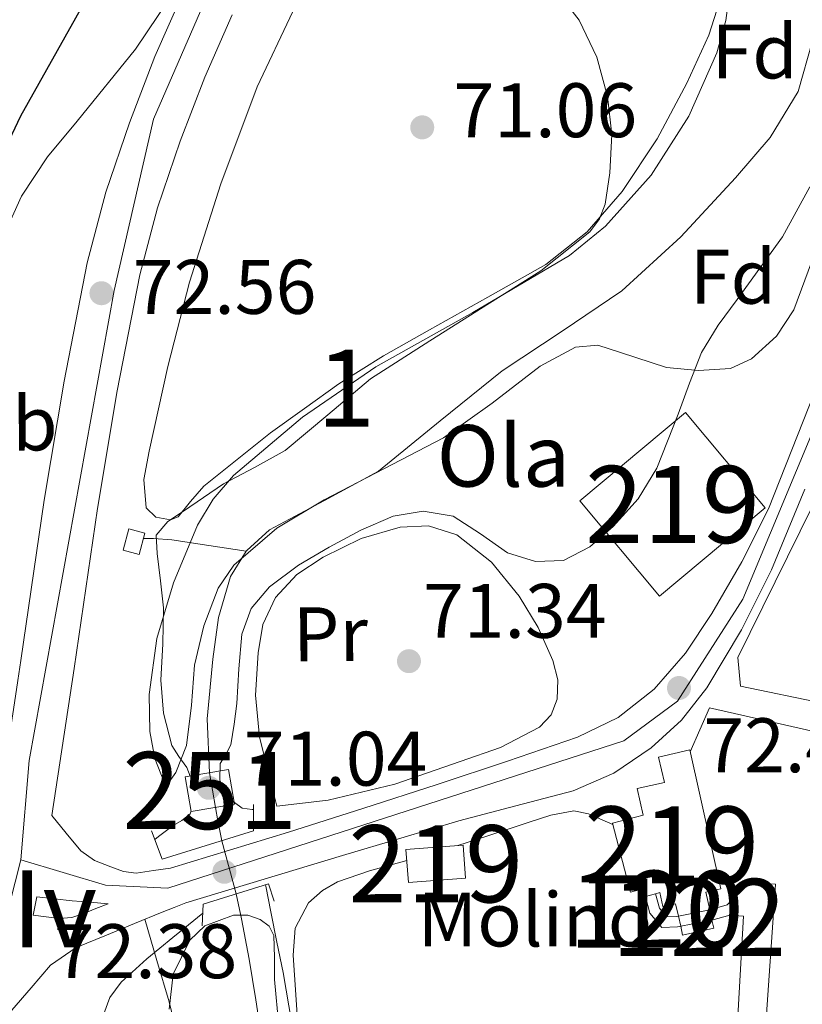
# Model space of a CAD drawing. Units: metres. Extents: x 619992 to 626839, y 4789643 to 4794394.
# Drawn here: x 621090 to 621192, y 4794001 to 4794129 of the extents above; entities that cross this region are included whole.
import ezdxf
from ezdxf.enums import TextEntityAlignment as Align

# ---------------------------------------------------------------- set-up
doc = ezdxf.new("R2010")
doc.units = ezdxf.units.M
doc.header["$MEASUREMENT"] = 0
for name, pattern in [('DGN Style 1', [51.4079173, 0.08553730000000001, -51.32238]), ('DGN Style 2', [85.5373, 51.32238, -34.21492]), ('DGN Style 3', [119.75222, 85.5373, -34.21492]), ('DGN Style 4', [136.9452173, 68.42984, -34.21492, 0.08553730000000001, -34.21492]), ('DGN Style 5', [59.87611, 25.66119, -34.21492])]:
    doc.linetypes.add(name, pattern=pattern)
for name, color, linetype, lineweight in [('Nivel 11', 7, 'Continuous', 0), ('Nivel 13', 7, 'Continuous', 0), ('Nivel 15', 7, 'Continuous', 0), ('Nivel 16', 7, 'Continuous', 0), ('Nivel 19', 7, 'Continuous', 0), ('Nivel 20', 7, 'Continuous', 0), ('Nivel 21', 7, 'Continuous', 0), ('Nivel 22', 7, 'Continuous', 0), ('Nivel 23', 7, 'Continuous', 0), ('Nivel 35', 7, 'Continuous', 0), ('Nivel 36', 7, 'Continuous', 0), ('Nivel 37', 7, 'Continuous', 0), ('Nivel 4', 7, 'Continuous', 0), ('Nivel 41', 7, 'Continuous', 0), ('Nivel 44', 7, 'Continuous', 0), ('Nivel 48', 7, 'Continuous', 0), ('Nivel 5', 7, 'Continuous', 0), ('Nivel 51', 7, 'Continuous', 0), ('Nivel 52', 7, 'Continuous', 0), ('Nivel 53', 7, 'Continuous', 0), ('Nivel 54', 7, 'Continuous', 0), ('Nivel 57', 7, 'Continuous', 0), ('Nivel 7', 7, 'Continuous', 0)]:
    doc.layers.add(name, color=color, linetype=linetype, lineweight=lineweight)
doc.styles.add('Style-Arial', font='txt')
doc.styles.add('Style-Arial Narrow', font='txt')

# ---------------------------------------------------------------- blocks, each defined once
blk = doc.blocks.new('5PANOT_3')
at = {"layer": 'Nivel 7', "linetype": 'Continuous', "lineweight": 0, "extrusion": (-0.0001464027805795742, 5.28810597855249e-05, 9.999811374424326)}
h = blk.add_hatch(color=7, dxfattribs=at)
edge = h.paths.add_edge_path()
edge.add_arc((0.05019247531890869, -0.02567529678344727), 15.59970566319941, 269.9988650482879, 629.9988650482879)
blk = doc.blocks.new('5PANOT_4')
at = {"layer": 'Nivel 7', "linetype": 'Continuous', "lineweight": 0, "extrusion": (-0.0001464027805795742, 5.28810597855249e-05, 9.999811374424326)}
h = blk.add_hatch(color=7, dxfattribs=at)
edge = h.paths.add_edge_path()
edge.add_arc((-0.04091757535934448, 0.03443318605422974), 15.59970566319941, 269.9988650482879, 629.9988650482879)
blk = doc.blocks.new('5PATER_146')
at = {"layer": 'Nivel 7', "linetype": 'Continuous', "lineweight": 0, "extrusion": (-0.0001464027141373064, 5.288613035996786e-05, 9.9998113744243)}
h = blk.add_hatch(color=7, dxfattribs=at)
edge = h.paths.add_edge_path()
edge.add_arc((0.01902204751968384, -0.05117553472518921), 15.59970570594625, 314.9988650771372, 674.9988650771373)
blk = doc.blocks.new('5PATER_155')
at = {"layer": 'Nivel 7', "linetype": 'Continuous', "lineweight": 0, "extrusion": (-0.0001464027141373064, 5.288613035996786e-05, 9.9998113744243)}
h = blk.add_hatch(color=7, dxfattribs=at)
edge = h.paths.add_edge_path()
edge.add_arc((0.007544547319412231, 0.01781237125396729), 15.59970570594625, 314.9988650771372, 674.9988650771373)
blk = doc.blocks.new('5PATER_127')
at = {"layer": 'Nivel 7', "linetype": 'Continuous', "lineweight": 0, "extrusion": (-0.0001464027141373064, 5.288613035996786e-05, 9.9998113744243)}
h = blk.add_hatch(color=7, dxfattribs=at)
edge = h.paths.add_edge_path()
edge.add_arc((0.02548035979270935, -0.007912248373031616), 15.59970570594625, 314.9988650771372, 674.9988650771373)
blk = doc.blocks.new('5PATER_151')
at = {"layer": 'Nivel 7', "linetype": 'Continuous', "lineweight": 0, "extrusion": (-0.0001464027141373064, 5.288613035996786e-05, 9.9998113744243)}
h = blk.add_hatch(color=7, dxfattribs=at)
edge = h.paths.add_edge_path()
edge.add_arc((-0.02566668391227722, -0.04170665144920349), 15.59970570594625, 314.9988650771372, 674.9988650771373)

msp = doc.modelspace()

# ---------------------------------------------------------------- linework, layer by layer
at = {"layer": 'Nivel 11', "color": 142, "linetype": 'Continuous', "lineweight": 13, "elevation": 67.58, "flags": 128}
for points in [[(621114.9899999984, 4794031.290000001), (621114.6900000013, 4794038.27), (621115.4100000001, 4794046.01), (621116.129999999, 4794051.43), (621117.7100000009, 4794056.76), (621119.7300000004, 4794060.040000001)], [(621116.5599999987, 4794022.460000001), (621116.0799999982, 4794025.02), (621115.7399999984, 4794026.779999999)]]:
    msp.add_lwpolyline(points, dxfattribs=at)
at = {"layer": 'Nivel 11', "color": 142, "linetype": 'Continuous', "lineweight": 13}
for points in [[(621119.7300000004, 4794060.040000001, 67.58), (621119.8099999987, 4794060.16, 67.58), (621122.7699999996, 4794062.84, 67.58), (621129.9200000018, 4794066.65, 67.56), (621136.9100000001, 4794070.460000001, 67.52), (621144.9299999997, 4794076.970000001, 67.49), (621152.9800000004, 4794083.449999999, 67.46000000000001), (621160.7699999996, 4794088.609999999, 67.36), (621168.5300000012, 4794093.880000001, 67.26), (621176.2100000009, 4794100.859999999, 67.23), (621183.3099999987, 4794108.540000001, 67.2), (621187.8099999987, 4794113.779999999, 67.17), (621191.4400000013, 4794119.74, 67.14), (621193.3099999987, 4794126.33, 66.94), (621193.870000001, 4794133.050000001, 66.75), (621194.1900000013, 4794140.949999999, 66.72), (621193.6799999997, 4794148.800000001, 66.69), (621192.2100000009, 4794157.109999999, 66.65), (621190.7399999984, 4794165.43, 66.62), (621189.1999999993, 4794174.619999999, 66.62), (621187.6600000001, 4794183.800000001, 66.62), (621186.3200000003, 4794189.77, 66.62), (621185.2699999996, 4794195.550000001, 66.62)], [(621114.5, 4793872.609999999, 68.3), (621115.2399999984, 4793884.619999999, 68.18), (621116.2600000016, 4793895.59, 68.04), (621117.2899999991, 4793906.57, 67.92), (621118.7300000004, 4793922.279999999, 67.85), (621120.1700000018, 4793937.99, 67.86), (621121.5500000007, 4793950.51, 67.86), (621122.9800000004, 4793963.02, 67.86), (621123.5899999999, 4793973.16, 67.86), (621123.3000000007, 4793983.300000001, 67.86), (621122.3599999994, 4793992.57, 67.82000000000001), (621121, 4794001.800000001, 67.79), (621120.129999999, 4794007.060000001, 67.79), (621119.1400000006, 4794012.300000001, 67.79), (621118.4499999993, 4794015.540000001, 67.79)]]:
    msp.add_polyline3d(points, dxfattribs=at)
at = {"layer": 'Nivel 11', "color": 142, "linetype": 'DGN Style 3', "lineweight": 13}
msp.add_polyline3d([(621106.3999999985, 4794061.720000001, 69.86), (621107.7199999988, 4794061.689999999, 69.58), (621110.0899999999, 4794061.540000001, 69.06), (621114.9100000001, 4794060.790000001, 68.32000000000001), (621119.7300000004, 4794060.040000001, 67.58)], dxfattribs=at)
at = {"layer": 'Nivel 13', "color": 4, "linetype": 'Continuous', "lineweight": 13, "elevation": 73.99, "flags": 128}
for points in [[(621171.5899999999, 4794015.220000001), (621172.1799999997, 4794013.060000001), (621173.7100000009, 4794011.199999999), (621175.7600000016, 4794011.27), (621176.1799999997, 4794011.34)], [(621172.8999999985, 4794015.57), (621173.4100000001, 4794013.699999999), (621174.3299999982, 4794012.58), (621175.620000001, 4794012.619999999), (621175.879999999, 4794012.67)]]:
    msp.add_lwpolyline(points, dxfattribs=at)
at = {"layer": 'Nivel 13', "color": 4, "linetype": 'Continuous', "lineweight": 13}
for points in [[(621179.9400000013, 4794013.460000001, 73.99), (621182.1999999993, 4794014.119999999, 73.99), (621185.0799999982, 4794016.869999999, 73.99), (621188.4699999988, 4794016.810000001, 73.99), (621186.0399999991, 4793981.16, 73.99), (621184.3399999999, 4793974.84, 73.99), (621183.120000001, 4793958.869999999, 73.99), (621180.5599999987, 4793923.17, 73.99), (621178.6400000006, 4793893.91, 73.99), (621177.1000000015, 4793874.17, 73.99), (621173.129999999, 4793832.050000001, 73.99), (621172.6000000015, 4793825.35, 73.99), (621171.4100000001, 4793823.060000001, 73.99), (621168.9899999984, 4793792.34, 73.99), (621165.6600000001, 4793753.359999999, 73.99), (621164.8000000007, 4793753.43, 73.92)], [(621180.2300000004, 4794012.130000001, 73.99), (621182.5399999991, 4794012.800000001, 73.99), (621184.3399999999, 4794012.67, 73.99), (621182.8000000007, 4793985.859999999, 73.99), (621180.75, 4793959.040000001, 73.99), (621178.1900000013, 4793923.33, 73.99), (621176.2699999996, 4793894.08, 73.99), (621174.7399999984, 4793874.369999999, 73.99), (621170.7699999996, 4793832.26, 73.99), (621167.629999999, 4793792.449999999, 73.99), (621164.3099999987, 4793753.470000001, 73.99), (621164.8000000007, 4793753.43, 73.92)]]:
    msp.add_polyline3d(points, dxfattribs=at)
at = {"layer": 'Nivel 15', "color": 51, "linetype": 'Continuous', "lineweight": 13, "extrusion": (0.02443427426804363, 0.02042444591201061, 0.9994927754867374), "elevation": 113170.7733682306, "flags": 128}
msp.add_lwpolyline([(3279890.349173022, -3549426.647915266), (3279874.22675075, -3549426.647915266), (3279874.23560798, -3549444.546340376), (3279890.358030254, -3549444.54634038), (3279890.349173022, -3549426.647915266)], dxfattribs=at)
at = {"layer": 'Nivel 15', "color": 51, "linetype": 'Continuous', "lineweight": 13, "flags": 128}
for points, elevation in [([(621140.4899999984, 4794021.310000001), (621147.9100000001, 4794021.890000001), (621148.2399999984, 4794017.6), (621140.8299999982, 4794017.029999999), (621140.4899999984, 4794021.310000001)], 73.28), ([(621179.9400000013, 4794013.460000001), (621180.2300000004, 4794012.130000001)], 75.64), ([(621176.1799999997, 4794011.34), (621175.879999999, 4794012.67)], 75.65)]:
    msp.add_lwpolyline(points, dxfattribs=dict(at, elevation=elevation))
at = {"layer": 'Nivel 15', "color": 51, "linetype": 'Continuous', "lineweight": 13, "extrusion": (-0.3459335801744718, -0.09242500233669095, 0.9336956554738461), "elevation": -657901.2142026244, "flags": 128}
msp.add_lwpolyline([(-4471219.842411714, 1715750.615891598), (-4471219.842411712, 1715749.163651951)], dxfattribs=at)
at = {"layer": 'Nivel 15', "color": 51, "linetype": 'Continuous', "lineweight": 13}
for points in [[(621171.5899999999, 4794015.220000001, 74.72), (621171.0399999991, 4794015.08, 74.51), (621170.7800000012, 4794016.07, 74.5), (621169.6700000018, 4794015.779999999, 74.5), (621167.3200000003, 4794024.74, 74.49), (621171.3099999987, 4794025.790000001, 76.16), (621170.5300000012, 4794029.23, 75.87), (621174.0599999987, 4794030.01, 75.66), (621173.2800000012, 4794033.300000001, 74.83), (621177.3599999994, 4794034.24, 74.75), (621181.3900000006, 4794016.189999999, 75.59), (621179.4299999997, 4794015.76, 75.64), (621179.9400000013, 4794013.460000001, 75.64)], [(621175.879999999, 4794012.67, 75.65), (621175.5199999996, 4794014.279999999, 75.65), (621173.870000001, 4794013.92, 75.65), (621173.4699999988, 4794015.720000001, 75.46000000000001), (621172.8999999985, 4794015.57, 75.24)], [(621180.2300000004, 4794012.130000001, 75.64), (621180.4600000009, 4794011.109999999, 75.65), (621176.4299999997, 4794010.210000001, 75.65), (621176.1799999997, 4794011.34, 75.65)]]:
    msp.add_polyline3d(points, dxfattribs=at)
at = {"layer": 'Nivel 16', "color": 1, "linetype": 'Continuous', "lineweight": 0, "elevation": 71.04, "flags": 128}
msp.add_lwpolyline([(621111.8099999987, 4794030.73), (621117.4299999997, 4794031.710000001), (621118.2100000009, 4794027.210000001), (621112.6000000015, 4794026.23), (621111.8099999987, 4794030.73)], dxfattribs=at)
at = {"layer": 'Nivel 20', "color": 7, "linetype": 'DGN Style 2', "lineweight": 0, "extrusion": (-0.1535758882738153, 0.06038811247263708, 0.9862898774766478), "elevation": 194176.5219925355, "flags": 128}
msp.add_lwpolyline([(-4688826.434170686, -1160097.126249019), (-4688832.685238291, -1160096.883857174), (-4688838.684455153, -1160056.949800314)], dxfattribs=at)
at = {"layer": 'Nivel 20', "color": 7, "linetype": 'DGN Style 2', "lineweight": 0}
msp.add_polyline3d([(621220.1900000013, 4794035.040000001, 79.49), (621183.9600000009, 4794042.529999999, 73.99), (621183.5799999982, 4794046.24, 74.05), (621193.3099999987, 4794065.890000001, 75.01), (621205.4699999988, 4794092.640000001, 76.23), (621219.2300000004, 4794115.23, 76.87), (621221.4699999988, 4794115.040000001, 76.87), (621223.129999999, 4794112.869999999, 76.93), (621220.1900000013, 4794035.040000001, 79.49)], dxfattribs=at)
at = {"layer": 'Nivel 21', "color": 7, "linetype": 'Continuous', "lineweight": 13}
for points in [[(621109.9299999997, 4794018.890000001, 72.02), (621117.5799999982, 4794021.23, 71.99), (621125.2199999988, 4794023.560000001, 71.96000000000001), (621134.8999999985, 4794026.630000001, 71.94), (621144.5500000007, 4794029.77, 71.96000000000001), (621153.6900000013, 4794032.790000001, 71.99), (621162.7899999991, 4794035.91, 72.02), (621168.0500000007, 4794038.439999999, 72.02), (621172.7100000009, 4794042.119999999, 72.02), (621176.8099999987, 4794046.83, 72.07000000000001), (621180.1999999993, 4794051.98, 72.21000000000001), (621184.1000000015, 4794058.66, 72.63), (621187.5599999987, 4794065.550000001, 73.11), (621192.0700000003, 4794076.949999999, 73.4), (621196.5899999999, 4794088.33, 73.75), (621200.0100000016, 4794095.83, 74.38), (621203.629999999, 4794103.24, 75.03), (621206.1999999993, 4794108.140000001, 75.34), (621209.129999999, 4794112.84, 75.60000000000001), (621213.379999999, 4794118.130000001, 75.89), (621217.6400000006, 4794123.4, 76.05), (621221.8000000007, 4794129.310000001, 76.09), (621225.9600000009, 4794135.23, 76.14)], [(621028.7399999984, 4793892.58, 76.08), (621034.9400000013, 4793897.810000001, 75.66), (621040.5199999996, 4793903.66, 75.19), (621045.870000001, 4793910.310000001, 74.47), (621050.5700000003, 4793917.42, 73.91), (621055.3599999994, 4793926.029999999, 73.68), (621059.6600000001, 4793934.890000001, 73.46000000000001), (621064.620000001, 4793946.43, 73.17), (621069.1900000013, 4793958.119999999, 72.88), (621073.1099999994, 4793969.23, 72.83), (621076.6799999997, 4793980.460000001, 72.88), (621079.8900000006, 4793991.77, 72.85000000000001), (621082.7600000016, 4794003.18, 72.82000000000001), (621085.2100000009, 4794014.09, 72.82000000000001), (621087.3000000007, 4794025.07, 72.82000000000001), (621090.4600000009, 4794045.859999999, 72.60000000000001), (621093.5100000016, 4794066.67, 72.37), (621096.1099999994, 4794082.119999999, 72.34), (621099.0799999982, 4794097.51, 72.31), (621101.5199999996, 4794106.68, 72.28), (621104.5799999982, 4794115.689999999, 72.24), (621107.879999999, 4794124.290000001, 72.21000000000001), (621111.620000001, 4794132.710000001, 72.18)], [(621109.9299999997, 4794018.890000001, 72.02), (621107.6900000013, 4794018.57, 72.24), (621105.4499999993, 4794018.25, 72.47), (621103.8099999987, 4794018.449999999, 72.56), (621102.1799999997, 4794019.08, 72.60000000000001), (621100.0500000007, 4794019.880000001, 72.67), (621098.2800000012, 4794021.130000001, 72.72), (621096.379999999, 4794023.43, 72.76), (621094.4899999984, 4794025.74, 72.8), (621097.379999999, 4794044.83, 72.60000000000001), (621100.4299999997, 4794065.58, 72.37), (621103, 4794080.869999999, 72.34), (621105.9100000001, 4794095.949999999, 72.31), (621108.2199999988, 4794104.65, 72.28), (621111.1700000018, 4794113.310000001, 72.24), (621114.3599999994, 4794121.609999999, 72.21000000000001), (621117.9400000013, 4794129.689999999, 72.18)], [(621111.9100000001, 4794014.41, 71.83), (621122.0899999999, 4794017.48, 72.05), (621132.2600000016, 4794020.550000001, 72.28), (621139.8099999987, 4794022.800000001, 72.34), (621147.370000001, 4794025.029999999, 72.28), (621154.7800000012, 4794027, 72.18), (621162.2199999988, 4794028.939999999, 72.08), (621167.4899999984, 4794031.210000001, 72.04), (621172.3299999982, 4794034.51, 72.02), (621176.3000000007, 4794038.119999999, 72.10000000000001), (621179.5599999987, 4794042.310000001, 72.28), (621184.0599999987, 4794049.83, 72.66), (621187.9499999993, 4794057.609999999, 73.04), (621192.2899999991, 4794068.09, 73.38)], [(621101.8000000007, 4794014.279999999, 72.28), (621099.4600000009, 4794014.470000001, 72.36), (621097.129999999, 4794014.67, 72.47), (621094.8399999999, 4794014.91, 72.64), (621092.5399999991, 4794015.17, 72.82000000000001), (621092.0899999999, 4794012.779999999, 72.82000000000001), (621093.7800000012, 4794012.57, 72.84), (621095.4600000009, 4794012.359999999, 72.85000000000001), (621097.0899999999, 4794012.48, 72.73), (621098.6600000001, 4794013, 72.53), (621100.2300000004, 4794013.640000001, 72.4), (621101.8000000007, 4794014.279999999, 72.28)], [(621059.2100000009, 4793918.550000001, 73.79), (621061.5799999982, 4793922.800000001, 73.68), (621066.0300000012, 4793931.98, 73.46000000000001), (621071.1000000015, 4793943.77, 73.17), (621075.7600000016, 4793955.68, 72.88), (621079.7399999984, 4793967.01, 72.83), (621083.3900000006, 4793978.439999999, 72.88), (621086.6499999985, 4793989.960000001, 72.85000000000001), (621089.2899999991, 4794000.43, 72.82000000000001), (621091.8000000007, 4794003.35, 72.65), (621094.3099999987, 4794006.279999999, 72.47), (621097.6799999997, 4794008.609999999, 72.4), (621101.6099999994, 4794010.189999999, 72.4), (621105.2199999988, 4794011.710000001, 72.41), (621108.8399999999, 4794013.189999999, 72.21000000000001), (621110.379999999, 4794013.800000001, 72.02), (621111.9100000001, 4794014.41, 71.83)]]:
    msp.add_polyline3d(points, dxfattribs=at)
at = {"layer": 'Nivel 21', "color": 1, "linetype": 'DGN Style 2', "lineweight": 0}
msp.add_polyline3d([(621103.7600000016, 4794060.199999999, 70.79), (621104.5, 4794062.949999999, 70.58), (621106.5700000003, 4794062.369999999, 70.34), (621105.8399999999, 4794059.619999999, 70.54), (621103.7600000016, 4794060.199999999, 70.79)], dxfattribs=at)
at = {"layer": 'Nivel 21', "color": 1, "linetype": 'Continuous', "lineweight": 0}
for points in [[(621107.4299999997, 4794023.75, 71.83), (621108.8399999999, 4794020.040000001, 72.4), (621120.6799999997, 4794023.75, 72.21000000000001), (621120.6799999997, 4794027.15, 71.44)], [(621114.0199999996, 4794011.4, 71.32000000000001), (621114.1499999985, 4794014.220000001, 71.44), (621122.6600000001, 4794016.84, 71.64), (621123.370000001, 4794014.6, 71)]]:
    msp.add_polyline3d(points, dxfattribs=at)
at = {"layer": 'Nivel 22', "color": 142, "linetype": 'DGN Style 5', "lineweight": 0, "elevation": 67.58, "flags": 128}
msp.add_lwpolyline([(621115.7399999984, 4794026.779999999), (621114.9899999984, 4794031.290000001)], dxfattribs=at)
at = {"layer": 'Nivel 22', "color": 142, "linetype": 'DGN Style 5', "lineweight": 0, "extrusion": (-0.0077097085483111, 0.02822813923508614, 0.9995717745862099), "elevation": 130605.2569054071, "flags": 128}
msp.add_lwpolyline([(-1862257.923970997, -4459070.623208752), (-1862257.923970997, -4459077.799739948)], dxfattribs=at)
at = {"layer": 'Nivel 22', "color": 4, "linetype": 'DGN Style 5', "lineweight": 0, "elevation": 73.99, "flags": 128}
for points in [[(621175.879999999, 4794012.67), (621179.9400000013, 4794013.460000001)], [(621180.2300000004, 4794012.130000001), (621176.1799999997, 4794011.34)]]:
    msp.add_lwpolyline(points, dxfattribs=at)
at = {"layer": 'Nivel 22', "color": 4, "linetype": 'DGN Style 1', "lineweight": 13}
msp.add_polyline3d([(621180.2300000004, 4794012.130000001, 75.64), (621179.9400000013, 4794013.460000001, 75.64), (621179.9400000013, 4794013.460000001, 73.99), (621175.879999999, 4794012.67, 73.99), (621175.879999999, 4794012.67, 75.65), (621176.1799999997, 4794011.34, 75.65), (621176.1799999997, 4794011.34, 73.99)], close=True, dxfattribs=at)
at = {"layer": 'Nivel 23', "color": 7, "linetype": 'DGN Style 4', "lineweight": 0}
for points in [[(621200.7600000016, 4794210.57, 71.43), (621167.6600000001, 4794188.960000001, 71.77), (621142.6600000001, 4794169.84, 71.69), (621120.9600000009, 4794146.67, 72.12), (621107.7199999988, 4794116.15, 72.24), (621102.5899999999, 4794093.92, 72.47), (621091.5599999987, 4794032.869999999, 72.73), (621090.4600000009, 4794019.99, 72.82000000000001)], [(621090.4600000009, 4794019.99, 72.82000000000001), (621101.4899999984, 4794016.68, 72.45), (621109.5799999982, 4794016.310000001, 72.08), (621168.7800000012, 4794035.439999999, 72.03), (621175.7699999996, 4794040.59, 72.27), (621184.2300000004, 4794053.83, 72.66), (621200.0399999991, 4794091.720000001, 74.34), (621214.379999999, 4794116.359999999, 75.9), (621221.3599999994, 4794123.720000001, 76.16), (621228.9600000009, 4794125.91, 76.33)], [(621090.4600000009, 4794019.99, 72.82000000000001), (621084.2399999984, 4793995.48, 72.84), (621073.5700000003, 4793957.6, 72.92), (621057.3900000006, 4793922.290000001, 73.74), (621043.4200000018, 4793902.060000001, 75.03), (621031.2800000012, 4793888.810000001, 76.09), (621006.2800000012, 4793875.939999999, 77.54), (620978.6999999993, 4793871.16, 80.07000000000001), (620955.8999999985, 4793875.57, 81.17), (620911.9400000013, 4793886.619999999, 85.02), (620897.2300000004, 4793890.300000001, 86.33), (620872.9600000009, 4793892.869999999, 87.97), (620844.2800000012, 4793890.300000001, 89.94), (620820.0100000016, 4793884.779999999, 91.65), (620796.4800000004, 4793872.27, 93.83), (620777.7199999988, 4793859.4, 95.24), (620733.7100000009, 4793812.09, 100.07), (620688.4800000004, 4793758.02, 105.33), (620675.6099999994, 4793732.279999999, 107.55), (620666.7899999991, 4793702.85, 109.91), (620663.8500000015, 4793664.6, 112.95), (620662.0100000016, 4793613.65, 116.48)]]:
    msp.add_polyline3d(points, dxfattribs=at)
at = {"layer": 'Nivel 35', "color": 92, "linetype": 'DGN Style 3', "lineweight": 0}
for points in [[(621115.379999999, 4794140.220000001, 78.61), (621105.370000001, 4794125.23, 78.86), (621097.7699999996, 4794115.9, 78.8), (621093.9299999997, 4794111.24, 78.68), (621090.5799999982, 4794106.16, 78.54), (621087.5399999991, 4794099.529999999, 78.23), (621084.4899999984, 4794089.15, 77.51), (621082.3299999982, 4794078.51, 77), (621078.6700000018, 4794059.43, 77.60000000000001), (621077.120000001, 4794049.869999999, 78.10000000000001), (621075.9899999984, 4794040.24, 78.28), (621074.7800000012, 4794024.460000001, 77.78), (621073.620000001, 4794008.689999999, 77.38), (621072.1099999994, 4793991.810000001, 77.51), (621070.3599999994, 4793974.960000001, 77.7), (621069.1099999994, 4793967.290000001, 77.82000000000001), (621066.0500000007, 4793956.040000001, 78.02), (621062.0399999991, 4793944.939999999, 78.28), (621056.6499999985, 4793933.779999999, 78.83), (621049.8200000003, 4793923.369999999, 80.01), (621041.2899999991, 4793912.77, 81.78), (621036.4400000013, 4793908.189999999, 82.71000000000001), (621030.9400000013, 4793904.369999999, 83.66)], [(621193.7399999984, 4794099.09, 76.22), (621190.8599999994, 4794091.41, 76.16), (621188.629999999, 4794087.98, 76.13), (621185.3500000015, 4794085.01, 76.10000000000001), (621182.6400000006, 4794083.779999999, 76.06), (621178.4800000004, 4794083.529999999, 75.96000000000001), (621174.3399999999, 4794083.92, 75.84), (621168.3599999994, 4794085.869999999, 75.56), (621165.3999999985, 4794086.790000001, 75.4), (621162.5, 4794086.540000001, 75.26), (621157.9200000018, 4794084.08, 75.13), (621151.6999999993, 4794079.26, 75.06), (621145.3500000015, 4794074.76, 74.88), (621137.629999999, 4794070.76, 74.13), (621129.8599999994, 4794066.699999999, 73.34), (621123.7199999988, 4794063.060000001, 73.02), (621118.1499999985, 4794058.25, 72.9), (621116.1000000015, 4794055.27, 72.91), (621114.2399999984, 4794050.369999999, 72.94), (621113.0300000012, 4794045.26, 72.96000000000001), (621112.6400000006, 4794040.060000001, 72.96000000000001), (621112.0100000016, 4794034.83, 72.96000000000001), (621110.5899999999, 4794031.33, 73.02), (621109.75, 4794030.09, 73.07000000000001), (621109.0599999987, 4794030.15, 73.09), (621107.870000001, 4794033.140000001, 73.06), (621107.2100000009, 4794036.619999999, 73.02), (621107.120000001, 4794041.460000001, 73.02), (621108.1499999985, 4794048.73, 73.02), (621110.2800000012, 4794055.949999999, 73.02), (621113.3999999985, 4794063.41, 73.02), (621115.4600000009, 4794066.800000001, 73.02), (621118.0799999982, 4794069.9, 73.02), (621127.0500000007, 4794077.470000001, 73.43), (621136.5799999982, 4794083.98, 73.92), (621149.1799999997, 4794091.060000001, 74.03), (621161.7300000004, 4794098.439999999, 74.11), (621166.3900000006, 4794102.24, 74.18), (621172.3599999994, 4794108.869999999, 74.34), (621177.2199999988, 4794116.560000001, 74.56), (621180.8599999994, 4794124.75, 75.67), (621182.0199999996, 4794128.98, 76.34), (621182.6000000015, 4794133.32, 76.61)], [(621109.7199999988, 4794000.560000001, 74.63), (621110.2600000016, 4794005.119999999, 74.88), (621112.4100000001, 4794009.52, 75.14), (621114.3500000015, 4794011.4, 75.17), (621118.0799999982, 4794012.800000001, 75.18), (621119.9400000013, 4794012.77, 75.17), (621121.5599999987, 4794012.210000001, 75.14), (621122.7199999988, 4794011.359999999, 75.11), (621123.3500000015, 4794010.16, 75.08), (621123.3999999985, 4794007.300000001, 75.07000000000001), (621123.4400000013, 4794004.439999999, 75.07000000000001), (621125.0100000016, 4793986.24, 75.32000000000001)]]:
    msp.add_polyline3d(points, dxfattribs=at)
at = {"layer": 'Nivel 36', "color": 92, "linetype": 'Continuous', "lineweight": 0}
for points in [[(621181.8900000006, 4794133.58, 68.74), (621179.8200000003, 4794127.07, 68.8), (621176.9699999988, 4794120.84, 68.93), (621173.120000001, 4794113.6, 69.23), (621168.5799999982, 4794106.76, 69.57000000000001), (621164.0399999991, 4794101.51, 69.83), (621158.6600000001, 4794097.290000001, 70.08), (621151.1099999994, 4794093.02, 70.14), (621143.5599999987, 4794088.779999999, 70.08), (621137.5799999982, 4794085.43, 70.06), (621131.7800000012, 4794081.800000001, 70.27), (621127.3299999982, 4794078.6, 70.66), (621122.879999999, 4794075.4, 71.04)], [(621122.879999999, 4794075.4, 71.04), (621118.5599999987, 4794071.949999999, 71.01), (621114.2399999984, 4794068.49, 70.98), (621112.5199999996, 4794066.49, 70.89), (621110.9200000018, 4794064.52, 70.85000000000001), (621109.9200000018, 4794064.140000001, 70.89), (621108.0100000016, 4794064.460000001, 71), (621106.7600000016, 4794065.67, 71.10000000000001), (621106.4600000009, 4794069.359999999, 71.3), (621107.1400000006, 4794073.029999999, 71.42), (621109.5700000003, 4794084.040000001, 71.32000000000001), (621112.3900000006, 4794094.99, 71.17), (621116.4499999993, 4794107.77, 71.11), (621121.1600000001, 4794120.33, 71.04), (621125.7800000012, 4794130.130000001, 70.92)], [(621123.7199999988, 4794026.960000001, 71.17), (621122.6000000015, 4794031.439999999, 70.82000000000001), (621121.4800000004, 4794035.92, 70.46000000000001), (621120.9299999997, 4794041.35, 70.24), (621121.2899999991, 4794046.859999999, 70.21000000000001), (621121.9200000018, 4794050.52, 70.2), (621123.5300000012, 4794054.029999999, 70.21000000000001), (621126.3200000003, 4794057.029999999, 70.24), (621129.7300000004, 4794059.279999999, 70.27), (621134.6700000018, 4794061.689999999, 70.28), (621139.7199999988, 4794063.18, 70.27), (621143.4100000001, 4794063.35, 70.26), (621147.0799999982, 4794062.16, 70.34), (621151.620000001, 4794058.630000001, 70.72), (621155.2100000009, 4794054.220000001, 71.17), (621157.6600000001, 4794050.140000001, 71.52), (621159.5599999987, 4794045.84, 71.81), (621160.1999999993, 4794043.35, 71.8), (621160.1400000006, 4794040.84, 71.74), (621159.3599999994, 4794038.82, 71.74), (621157.8299999982, 4794037.199999999, 71.74), (621152.7699999996, 4794034.550000001, 71.68), (621147.5300000012, 4794032.720000001, 71.62), (621139.0300000012, 4794029.779999999, 71.74), (621130.370000001, 4794027.720000001, 71.62), (621127.0500000007, 4794027.34, 71.39), (621123.7199999988, 4794026.960000001, 71.17)], [(621167.3599999994, 4794024.57, 72.38), (621166.6799999997, 4794024.869999999, 72.35000000000001), (621164.1900000013, 4794025.949999999, 72.26), (621162.3000000007, 4794026.33, 72.22), (621159.3200000003, 4794025.790000001, 72.22), (621156.379999999, 4794024.800000001, 72.19), (621151.129999999, 4794023.1, 71.97), (621147.2100000009, 4794021.83, 71.8)], [(621140.6000000015, 4794019.890000001, 71.58), (621135.7699999996, 4794018.529999999, 71.49), (621131.6000000015, 4794017.109999999, 71.46000000000001), (621129.6499999985, 4794016, 71.44), (621127.8399999999, 4794014.369999999, 71.43), (621126.1099999994, 4794011.08, 71.39), (621125.8500000015, 4794007.59, 71.36), (621126.4800000004, 4793997.960000001, 71.26), (621127.0700000003, 4793988.32, 71.17), (621127.879999999, 4793973.25, 71.23), (621128.1600000001, 4793958.18, 71.43), (621127.5399999991, 4793941.92, 71.68), (621126.8099999987, 4793925.67, 71.87), (621126.1499999985, 4793910.98, 71.69), (621125.4699999988, 4793896.290000001, 71.43), (621124.379999999, 4793883.93, 71.34), (621123.1600000001, 4793871.59, 71.3)], [(621106.5599999987, 4794012.26, 72.34), (621108.1400000006, 4794006.890000001, 71.15), (621109.7199999988, 4794001.52, 69.96000000000001), (621110.9899999984, 4793996.390000001, 69.23), (621112.2100000009, 4793988.41, 69.10000000000001), (621112.8599999994, 4793980.33, 69.32000000000001), (621113.1600000001, 4793972.43, 69.43), (621113.1099999994, 4793964.529999999, 69.51), (621112.6400000006, 4793952.050000001, 69.5), (621112.1499999985, 4793939.57, 69.51), (621111.8500000015, 4793932.33, 69.61), (621111.5100000016, 4793925.1, 69.7), (621111.0799999982, 4793921.630000001, 69.71000000000001), (621109.8500000015, 4793918.32, 69.7), (621106.8200000003, 4793913.630000001, 69.82000000000001), (621103.379999999, 4793909.359999999, 69.9), (621098.9699999988, 4793904.140000001, 69.86), (621098.620000001, 4793903.73, 69.86)]]:
    msp.add_polyline3d(points, dxfattribs=at)
at = {"layer": 'Nivel 4', "color": 30, "linetype": 'Continuous', "lineweight": 30, "elevation": 75, "flags": 128}
msp.add_lwpolyline([(621098.5799999982, 4794131.029999999), (621090.4499999993, 4794116.560000001), (621083.9600000009, 4794102.99), (621078.2600000016, 4794088.15), (621075.5399999991, 4794076.529999999), (621075.5399999991, 4794075.540000001), (621075, 4794060.02), (621073.7199999988, 4794043.630000001), (621071.9600000009, 4794028.66), (621070.4899999984, 4794013.52), (621068.120000001, 4793997.619999999)], dxfattribs=at)
at = {"layer": 'Nivel 5', "color": 30, "linetype": 'Continuous', "lineweight": 0, "flags": 128}
for points, elevation in [([(621159.6000000015, 4794133.369999999), (621162.9699999988, 4794129.01), (621165.2800000012, 4794124.189999999), (621166.6900000013, 4794119.09), (621167.2199999988, 4794114.15), (621166.9699999988, 4794109.199999999), (621166.3500000015, 4794105.109999999), (621165.629999999, 4794103.189999999), (621164.379999999, 4794101.52), (621158, 4794096.470000001), (621151.3599999994, 4794092.24), (621143.6000000015, 4794087.35), (621135.8999999985, 4794082.41), (621130.3599999994, 4794077.76), (621124.8000000007, 4794073.130000001), (621120.8099999987, 4794070.93), (621116.8000000007, 4794068.779999999), (621114.1799999997, 4794067.040000001), (621111.6099999994, 4794065.23), (621109.5799999982, 4794063.91), (621108.0599999987, 4794062.119999999), (621108.1600000001, 4794059.76), (621108.620000001, 4794056.220000001), (621109.0199999996, 4794052.68), (621108.8999999985, 4794048), (621108.6400000006, 4794043.310000001), (621109.0199999996, 4794039.02), (621110.0799999982, 4794034.800000001), (621111.0100000016, 4794033.380000001), (621112.0300000012, 4794031.98), (621112.4600000009, 4794030.84)], 70), ([(621120.6799999997, 4794026.49), (621120.5300000012, 4794026.51), (621119.1999999993, 4794026.67), (621117.2100000009, 4794028.140000001), (621116.3000000007, 4794030.310000001), (621116.379999999, 4794032.460000001), (621117.0799999982, 4794033.66), (621117.7300000004, 4794034.92), (621118.1700000018, 4794037.59), (621118.5300000012, 4794040.27), (621118.8000000007, 4794044.76), (621119.1700000018, 4794049.26), (621120.3900000006, 4794052.609999999), (621122.75, 4794055.439999999), (621126.5300000012, 4794058.24), (621130.5300000012, 4794060.59), (621134.620000001, 4794062.77), (621138.8099999987, 4794064.619999999), (621142.7100000009, 4794065.24), (621146.620000001, 4794064.59), (621150.1700000018, 4794062.310000001), (621153.6600000001, 4794059.85), (621157.3000000007, 4794058.73), (621160.9600000009, 4794058.859999999), (621164.3599999994, 4794060.619999999), (621167.3900000006, 4794063.25), (621170.6600000001, 4794066.84), (621173.0899999999, 4794070.83), (621174.4800000004, 4794074.33), (621175.8399999999, 4794077.84), (621177.3099999987, 4794081.85), (621178.879999999, 4794085.84), (621181.0300000012, 4794089.4), (621183.5199999996, 4794092.75), (621186.4699999988, 4794096.800000001), (621189.4100000001, 4794100.880000001), (621192.9400000013, 4794107.359999999)], 70.00000000000001), ([(621112.5799999982, 4794026.35), (621112.4800000004, 4794025.960000001), (621111.370000001, 4794025.09), (621110.2699999996, 4794024.43), (621108.370000001, 4794022.99), (621107.870000001, 4794022.609999999)], 70), ([(621119.9400000013, 4793873.359999999), (621121.1600000001, 4793884.189999999), (621122.4299999997, 4793895.02), (621123.7899999991, 4793905.859999999), (621125.0599999987, 4793916.720000001), (621125.8999999985, 4793927.85), (621126.5300000012, 4793938.99), (621127.120000001, 4793948.720000001), (621127.620000001, 4793958.449999999), (621127.6600000001, 4793966.92), (621127.3900000006, 4793975.41), (621127.0399999991, 4793983.73), (621126.4299999997, 4793992.050000001), (621125.6600000001, 4793998.73), (621124.5399999991, 4794005.359999999), (621123.7399999984, 4794009.279999999), (621122.9400000013, 4794013.199999999), (621122.2899999991, 4794016.560000001), (621122.25, 4794016.710000001)], 70.00000000000001), ([(621114.1000000015, 4794013.029999999), (621112.25, 4794011.529999999), (621110.2100000009, 4794009.869999999), (621106.8200000003, 4794007.1), (621103.5199999996, 4794004.08), (621102.0500000007, 4794002.109999999), (621100.7899999991, 4793998.689999999)], 70.00000000000001)]:
    msp.add_lwpolyline(points, dxfattribs=dict(at, elevation=elevation))
at = {"layer": 'Nivel 51', "color": 4, "linetype": 'Continuous', "lineweight": 13}
msp.add_polyline3d([(621173.129999999, 4793832.050000001, 73.99), (621177.1000000015, 4793874.17, 73.99), (621178.6400000006, 4793893.91, 73.99), (621180.5599999987, 4793923.17, 73.99), (621183.120000001, 4793958.869999999, 73.99), (621184.3399999999, 4793974.84, 73.99), (621186.0399999991, 4793981.16, 73.99), (621188.4699999988, 4794016.810000001, 73.99), (621185.0799999982, 4794016.869999999, 73.99), (621182.1999999993, 4794014.119999999, 73.99), (621179.9400000013, 4794013.460000001, 73.99), (621179.9400000013, 4794013.460000001, 75.64), (621180.2300000004, 4794012.130000001, 75.64), (621180.2300000004, 4794012.130000001, 73.99), (621182.5399999991, 4794012.800000001, 73.99), (621184.3399999999, 4794012.67, 73.99), (621182.8000000007, 4793985.859999999, 73.99), (621180.75, 4793959.040000001, 73.99), (621178.1900000013, 4793923.33, 73.99), (621176.2699999996, 4793894.08, 73.99), (621174.7399999984, 4793874.369999999, 73.99), (621170.7699999996, 4793832.26, 73.99)], dxfattribs=at)
msp.add_polyline3d([(621175.879999999, 4794012.67, 73.99), (621175.620000001, 4794012.619999999, 73.99), (621174.3299999982, 4794012.58, 73.99), (621173.4100000001, 4794013.699999999, 73.99), (621172.8999999985, 4794015.57, 73.99), (621172.8999999985, 4794015.57, 75.24), (621171.5899999999, 4794015.220000001, 74.72), (621171.5899999999, 4794015.220000001, 73.99), (621172.1799999997, 4794013.060000001, 73.99), (621173.7100000009, 4794011.199999999, 73.99), (621175.7600000016, 4794011.27, 73.99), (621176.1799999997, 4794011.34, 73.99), (621176.1799999997, 4794011.34, 75.65)], close=True, dxfattribs=at)
at = {"layer": 'Nivel 52', "color": 1, "linetype": 'Continuous', "lineweight": 13}
msp.add_polyline3d([(621179.9400000013, 4794013.460000001, 75.64), (621179.4299999997, 4794015.76, 75.64), (621181.3900000006, 4794016.189999999, 75.59), (621177.3599999994, 4794034.24, 74.75), (621173.2800000012, 4794033.300000001, 74.83), (621174.0599999987, 4794030.01, 75.66), (621170.5300000012, 4794029.23, 75.87), (621171.3099999987, 4794025.790000001, 76.16), (621167.3200000003, 4794024.74, 74.49), (621169.6700000018, 4794015.779999999, 74.5), (621170.7800000012, 4794016.07, 74.5), (621171.0399999991, 4794015.08, 74.51), (621171.5899999999, 4794015.220000001, 74.72), (621172.8999999985, 4794015.57, 75.24), (621173.4699999988, 4794015.720000001, 75.46000000000001), (621173.870000001, 4794013.92, 75.65), (621175.5199999996, 4794014.279999999, 75.65), (621175.879999999, 4794012.67, 75.65), (621176.1799999997, 4794011.34, 75.65), (621176.4299999997, 4794010.210000001, 75.65), (621180.4600000009, 4794011.109999999, 75.65), (621180.2300000004, 4794012.130000001, 75.64)], close=True, dxfattribs=at)
for points in [[(621163.0799999982, 4794066.57, 76.99), (621173.4200000018, 4794054.199999999, 76.99), (621187.1400000006, 4794065.68, 76.42), (621176.8000000007, 4794078.050000001, 76.42)], [(621140.4899999984, 4794021.310000001, 73.28), (621140.8299999982, 4794017.029999999, 73.28), (621148.2399999984, 4794017.6, 73.28), (621147.9100000001, 4794021.890000001, 73.28)]]:
    msp.add_3dface(points, dxfattribs=at)
at = {"layer": 'Nivel 53', "color": 7, "linetype": 'Continuous', "lineweight": 0}
msp.add_3dface([(621111.8099999987, 4794030.73, 71.04), (621112.6000000015, 4794026.23, 71.04), (621118.2100000009, 4794027.210000001, 71.04), (621117.4299999997, 4794031.710000001, 71.04)], dxfattribs=at)
at = {"layer": 'Nivel 54', "color": 9, "linetype": 'Continuous', "lineweight": 0}
for points in [[(621111.620000001, 4794132.710000001, 72.18), (621107.879999999, 4794124.290000001, 72.21000000000001), (621104.5799999982, 4794115.689999999, 72.24), (621101.5199999996, 4794106.68, 72.28), (621099.0799999982, 4794097.51, 72.31), (621096.1099999994, 4794082.119999999, 72.34), (621093.5100000016, 4794066.67, 72.37), (621090.4600000009, 4794045.859999999, 72.60000000000001), (621087.3000000007, 4794025.07, 72.82000000000001), (621085.2100000009, 4794014.09, 72.82000000000001), (621082.7600000016, 4794003.18, 72.82000000000001), (621079.8900000006, 4793991.77, 72.85000000000001), (621076.6799999997, 4793980.460000001, 72.88), (621073.1099999994, 4793969.23, 72.83), (621069.1900000013, 4793958.119999999, 72.88), (621064.620000001, 4793946.43, 73.17), (621059.6600000001, 4793934.890000001, 73.46000000000001), (621055.3599999994, 4793926.029999999, 73.68), (621050.5700000003, 4793917.42, 73.91), (621045.870000001, 4793910.310000001, 74.47), (621040.5199999996, 4793903.66, 75.19), (621034.9400000013, 4793897.810000001, 75.66), (621028.7399999984, 4793892.58, 76.08)], [(621192.0700000003, 4794076.949999999, 73.4), (621187.5599999987, 4794065.550000001, 73.11), (621184.1000000015, 4794058.66, 72.63), (621180.1999999993, 4794051.98, 72.21000000000001), (621176.8099999987, 4794046.83, 72.07000000000001), (621172.7100000009, 4794042.119999999, 72.02), (621168.0500000007, 4794038.439999999, 72.02), (621162.7899999991, 4794035.91, 72.02), (621153.6900000013, 4794032.790000001, 71.99), (621144.5500000007, 4794029.77, 71.96000000000001), (621134.8999999985, 4794026.630000001, 71.94), (621125.2199999988, 4794023.560000001, 71.96000000000001), (621117.5799999982, 4794021.23, 71.99), (621109.9299999997, 4794018.890000001, 72.02), (621107.6900000013, 4794018.57, 72.24), (621105.4499999993, 4794018.25, 72.47), (621103.8099999987, 4794018.449999999, 72.56), (621102.1799999997, 4794019.08, 72.60000000000001), (621100.0500000007, 4794019.880000001, 72.67), (621098.2800000012, 4794021.130000001, 72.72), (621096.379999999, 4794023.43, 72.76), (621094.4899999984, 4794025.74, 72.8), (621097.379999999, 4794044.83, 72.60000000000001), (621100.4299999997, 4794065.58, 72.37), (621103, 4794080.869999999, 72.34), (621105.9100000001, 4794095.949999999, 72.31), (621108.2199999988, 4794104.65, 72.28), (621111.1700000018, 4794113.310000001, 72.24), (621114.3599999994, 4794121.609999999, 72.21000000000001), (621117.9400000013, 4794129.689999999, 72.18)], [(621089.2899999991, 4794000.43, 72.82000000000001), (621091.8000000007, 4794003.35, 72.65), (621094.3099999987, 4794006.279999999, 72.47), (621097.6799999997, 4794008.609999999, 72.4), (621101.6099999994, 4794010.189999999, 72.4), (621105.2199999988, 4794011.710000001, 72.41), (621108.8399999999, 4794013.189999999, 72.21000000000001), (621110.379999999, 4794013.800000001, 72.02), (621111.9100000001, 4794014.41, 71.83), (621122.0899999999, 4794017.48, 72.05), (621132.2600000016, 4794020.550000001, 72.28), (621139.8099999987, 4794022.800000001, 72.34), (621147.370000001, 4794025.029999999, 72.28), (621154.7800000012, 4794027, 72.18), (621162.2199999988, 4794028.939999999, 72.08), (621167.4899999984, 4794031.210000001, 72.04), (621172.3299999982, 4794034.51, 72.02), (621176.3000000007, 4794038.119999999, 72.10000000000001), (621179.5599999987, 4794042.310000001, 72.28), (621184.0599999987, 4794049.83, 72.66), (621187.9499999993, 4794057.609999999, 73.04), (621192.2899999991, 4794068.09, 73.38)]]:
    msp.add_polyline3d(points, dxfattribs=at)
at = {"layer": 'Nivel 54', "color": 7, "linetype": 'Continuous', "lineweight": 0}
msp.add_polyline3d([(621101.8000000007, 4794014.279999999, 72.28), (621099.4600000009, 4794014.470000001, 72.36), (621097.129999999, 4794014.67, 72.47), (621094.8399999999, 4794014.91, 72.64), (621092.5399999991, 4794015.17, 72.82000000000001), (621092.0899999999, 4794012.779999999, 72.82000000000001), (621093.7800000012, 4794012.57, 72.84), (621095.4600000009, 4794012.359999999, 72.85000000000001), (621097.0899999999, 4794012.48, 72.73), (621098.6600000001, 4794013, 72.53), (621100.2300000004, 4794013.640000001, 72.4)], close=True, dxfattribs=at)
at = {"layer": 'Nivel 57', "color": 92, "linetype": 'DGN Style 3', "lineweight": 0}
for points in [[(621030.9400000013, 4793904.369999999, 83.66), (621036.4400000013, 4793908.189999999, 82.71000000000001), (621041.2899999991, 4793912.77, 81.78), (621049.8200000003, 4793923.369999999, 80.01), (621056.6499999985, 4793933.779999999, 78.83), (621062.0399999991, 4793944.939999999, 78.28), (621066.0500000007, 4793956.040000001, 78.02), (621069.1099999994, 4793967.290000001, 77.82000000000001), (621070.3599999994, 4793974.960000001, 77.7), (621072.1099999994, 4793991.810000001, 77.51), (621073.620000001, 4794008.689999999, 77.38), (621074.7800000012, 4794024.460000001, 77.78), (621075.9899999984, 4794040.24, 78.28), (621077.120000001, 4794049.869999999, 78.10000000000001), (621078.6700000018, 4794059.43, 77.60000000000001), (621082.3299999982, 4794078.51, 77), (621084.4899999984, 4794089.15, 77.51), (621087.5399999991, 4794099.529999999, 78.23), (621090.5799999982, 4794106.16, 78.54), (621093.9299999997, 4794111.24, 78.68), (621097.7699999996, 4794115.9, 78.8), (621105.370000001, 4794125.23, 78.86), (621115.379999999, 4794140.220000001, 78.61)], [(621182.6000000015, 4794133.32, 76.61), (621182.0199999996, 4794128.98, 76.34), (621180.8599999994, 4794124.75, 75.67), (621177.2199999988, 4794116.560000001, 74.56), (621172.3599999994, 4794108.869999999, 74.34), (621166.3900000006, 4794102.24, 74.18), (621161.7300000004, 4794098.439999999, 74.11), (621149.1799999997, 4794091.060000001, 74.03), (621136.5799999982, 4794083.98, 73.92), (621127.0500000007, 4794077.470000001, 73.43), (621118.0799999982, 4794069.9, 73.02), (621115.4600000009, 4794066.800000001, 73.02), (621113.3999999985, 4794063.41, 73.02), (621110.2800000012, 4794055.949999999, 73.02), (621108.1499999985, 4794048.73, 73.02), (621107.120000001, 4794041.460000001, 73.02), (621107.2100000009, 4794036.619999999, 73.02), (621107.870000001, 4794033.140000001, 73.06), (621109.0599999987, 4794030.15, 73.09), (621109.75, 4794030.09, 73.07000000000001), (621110.5899999999, 4794031.33, 73.02), (621112.0100000016, 4794034.83, 72.96000000000001), (621112.6400000006, 4794040.060000001, 72.96000000000001), (621113.0300000012, 4794045.26, 72.96000000000001), (621114.2399999984, 4794050.369999999, 72.94), (621116.1000000015, 4794055.27, 72.91), (621118.1499999985, 4794058.25, 72.9), (621123.7199999988, 4794063.060000001, 73.02), (621129.8599999994, 4794066.699999999, 73.34), (621137.629999999, 4794070.76, 74.13), (621145.3500000015, 4794074.76, 74.88), (621151.6999999993, 4794079.26, 75.06), (621157.9200000018, 4794084.08, 75.13), (621162.5, 4794086.540000001, 75.26), (621165.3999999985, 4794086.790000001, 75.4), (621168.3599999994, 4794085.869999999, 75.56), (621174.3399999999, 4794083.92, 75.84), (621178.4800000004, 4794083.529999999, 75.96000000000001), (621182.6400000006, 4794083.779999999, 76.06), (621185.3500000015, 4794085.01, 76.10000000000001), (621188.629999999, 4794087.98, 76.13), (621190.8599999994, 4794091.41, 76.16), (621193.7399999984, 4794099.09, 76.22)], [(621125.0100000016, 4793986.24, 75.32000000000001), (621123.4400000013, 4794004.439999999, 75.07000000000001), (621123.3999999985, 4794007.300000001, 75.07000000000001), (621123.3500000015, 4794010.16, 75.08), (621122.7199999988, 4794011.359999999, 75.11), (621121.5599999987, 4794012.210000001, 75.14), (621119.9400000013, 4794012.77, 75.17), (621118.0799999982, 4794012.800000001, 75.18), (621114.3500000015, 4794011.4, 75.17), (621112.4100000001, 4794009.52, 75.14), (621110.2600000016, 4794005.119999999, 74.88), (621109.7199999988, 4794000.560000001, 74.63)]]:
    msp.add_polyline3d(points, dxfattribs=at)

# ---------------------------------------------------------------- block references
at = {"layer": 'Nivel 7', "color": 7, "linetype": 'Continuous', "lineweight": 0, "extrusion": (-6.724879613272331e-05, -0.002515353033088672, 0.9999968342333482), "xscale": 0.1000018862792213, "yscale": 0.1000018862792213, "zscale": 0.1000018862792212, "rotation": 0.589641438827868}
for name, p in [('5PATER_151', (621142.6133741774, 4794099.997462421, -12029.60325031629)), ('5PATER_127', (621100.9434751469, 4794078.461310642, -12028.04627210327)), ('5PATER_155', (621140.8833930105, 4794030.678386305, -12029.14877059003)), ('5PATER_146', (621175.9534682503, 4794027.201208579, -12028.02237912242)), ('5PANOT_4', (621114.8933728961, 4794014.227688137, -12029.4056442867)), ('5PANOT_3', (621116.9034630032, 4794003.331092852, -12028.03836635084))]:
    msp.add_blockref(name, p, dxfattribs=at)

# ---------------------------------------------------------------- texts
at = {"layer": 'Nivel 19', "color": 7, "linetype": 'Continuous', "lineweight": 0, "style": 'Style-Arial'}
msp.add_text('Molino', height=6.99996, dxfattribs=at).set_placement((621157.2442424074, 4794012.229979999, 72.06), align=Align.MIDDLE_CENTER)
at = {"layer": 'Nivel 37', "color": 92, "linetype": 'Continuous', "lineweight": 0, "style": 'Style-Arial'}
for p in [(621185.7949360199, 4794124.939979998, 67.96000000000001), (621182.9849360213, 4794095.689979998, 69.44)]:
    msp.add_text('Fd', height=6.99996, dxfattribs=at).set_placement(p, align=Align.MIDDLE_CENTER)
at = {"layer": 'Nivel 37', "color": 92, "linetype": 'Continuous', "lineweight": 0, "style": 'Style-Arial Narrow'}
msp.add_text('Mb', height=6.9999, rotation=0.5885027852179204, dxfattribs=at).set_placement((621088.4085574597, 4794076.594148809, 73.27), align=Align.MIDDLE_CENTER)
at = {"layer": 'Nivel 37', "color": 92, "linetype": 'Continuous', "lineweight": 0, "style": 'Style-Arial Narrow', "width": 1.000008571624494}
msp.add_text('Pr', height=6.999840000000001, rotation=0.5885027852179204, dxfattribs=at).set_placement((621130.6846264377, 4794049.280006239, 70.71000000000001), align=Align.MIDDLE_CENTER)
at = {"layer": 'Nivel 41', "color": 7, "linetype": 'Continuous', "lineweight": 0, "style": 'Style-Arial'}
for s, p in [('71.06', (621146.6700000018, 4794113.810000001, 71.06)), ('72.56', (621105.0100000016, 4794090.869999999, 72.56)), ('71.34', (621142.6999999993, 4794048.800000001, 71.34)), ('72.46', (621179.1099999994, 4794031.35, 72.46000000000001))]:
    msp.add_text(s, height=6.99996, dxfattribs=at).set_placement(p)
at = {"layer": 'Nivel 41', "color": 92, "linetype": 'Continuous', "lineweight": 0, "style": 'Style-Arial'}
for s, p in [('71.04', (621119.4200000018, 4794029.609999999, 71.04)), ('72.38', (621094.7300000004, 4794004.609999999, 72.38))]:
    msp.add_text(s, height=6.99996, dxfattribs=at).set_placement(p)
at = {"layer": 'Nivel 44', "color": 7, "linetype": 'Continuous', "lineweight": 0, "style": 'Style-Arial'}
msp.add_text('Ola', height=7.999980000000001, dxfattribs=at).set_placement((621144.4800000004, 4794068.43, 69.28))
at = {"layer": 'Nivel 48', "color": 92, "linetype": 'Continuous', "lineweight": 0, "style": 'Style-Arial Narrow'}
msp.add_text('1', height=9.99996, dxfattribs=at).set_placement((621132.6951870099, 4794081.229979999, 70.14), align=Align.MIDDLE_CENTER)
at = {"layer": 'Nivel 48', "color": 1, "linetype": 'Continuous', "lineweight": 0, "style": 'Style-Arial Narrow'}
for p in [(621175.1146221049, 4794066.11998, 70.7), (621175.0146221034, 4794021.899979999, 73.06), (621144.3646221049, 4794019.45998, 71.7)]:
    msp.add_text('219', height=9.99996, dxfattribs=at).set_placement(p, align=Align.MIDDLE_CENTER)
at = {"layer": 'Nivel 48', "color": 7, "linetype": 'Continuous', "lineweight": 0, "style": 'Style-Arial Narrow'}
for s, p in [('251', (621115.0102305897, 4794028.96998, 70.56)), ('Iv', (621094.8374681622, 4794013.62998, 72.74))]:
    msp.add_text(s, height=9.99996, dxfattribs=at).set_placement(p, align=Align.MIDDLE_CENTER)
at = {"layer": 'Nivel 48', "color": 4, "linetype": 'Continuous', "lineweight": 0, "style": 'Style-Arial Narrow'}
for s, p in [('120', (621173.0046221055, 4794013.54998, 73.05)), ('122', (621178.5246221051, 4794012.489979999, 73.51))]:
    msp.add_text(s, height=9.99996, dxfattribs=at).set_placement(p, align=Align.MIDDLE_CENTER)

doc.saveas('drawing.dxf')
